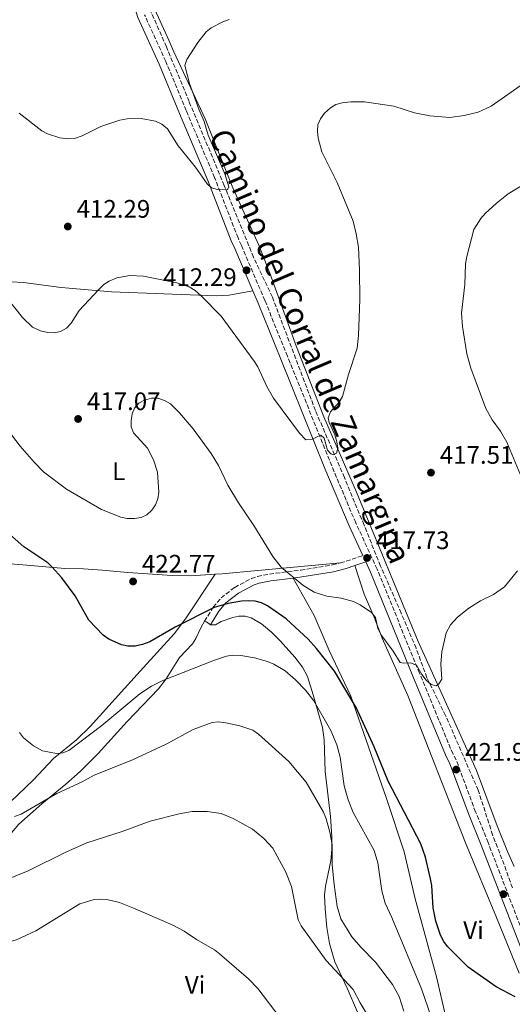
# Model space of a CAD drawing. Units: metres. Extents: x 600761 to 604211, y 4719911 to 4722275.
# Drawn here: x 601110 to 601305, y 4720817 to 4721207 of the extents above; entities that cross this region are included whole.
import ezdxf
from ezdxf.enums import TextEntityAlignment as Align

# ---------------------------------------------------------------- set-up
doc = ezdxf.new("R2010")
doc.units = ezdxf.units.M
doc.header["$MEASUREMENT"] = 0
doc.linetypes.add('DGN Style 3', pattern=[2.435890702152634, 1.739921930109024, -0.6959687720436097])
for name, color, linetype, lineweight in [('Barranco lineal', 142, 'DGN Style 3', 13), ('Camino', 7, 'DGN Style 3', 0), ('Cota de punto acotado terreno', 7, 'Continuous', 0), ('Curva de nivel directora', 30, 'Continuous', 30), ('Curva de nivel intermedia', 30, 'Continuous', 0), ('Etiqueta de uso rústico', 92, 'Continuous', 0), ('Fuente-manantial-naciente', 7, 'Continuous', 0), ('Línea de cambio de uso (parcela vista)', 92, 'Continuous', 0), ('Margen derecho', 7, 'Continuous', 0), ('Punto acotado terreno (símbolo)', 7, 'Continuous', 0)]:
    doc.layers.add(name, color=color, linetype=linetype, lineweight=lineweight)
doc.styles.add('Style-Arial', font='arial.ttf')

# ---------------------------------------------------------------- blocks, each defined once
blk = doc.blocks.new('5PATER')
at = {"layer": 'Fuente-manantial-naciente', "linetype": 'Continuous', "lineweight": 0}
h = blk.add_hatch(color=51, dxfattribs=at)
edge = h.paths.add_edge_path()
edge.add_ellipse((0, 0), major_axis=(-0.1095731443231308, -0.1110710700762829), ratio=0.9994222409660317, start_angle=0, end_angle=360)

msp = doc.modelspace()

# ---------------------------------------------------------------- linework, layer by layer
at = {"layer": 'Barranco lineal', "color": 142, "linetype": 'DGN Style 3', "lineweight": 13}
msp.add_polyline3d([(601304.9900000002, 4720863.470000001, 423.7200000000012), (601301.7000000002, 4720872.65, 422.7599999999948), (601297.1100000005, 4720884.4, 422.4799999999959), (601291.4000000004, 4720902.130000001, 421.9400000000023), (601278.5199999996, 4720931.59, 420.6999999999971), (601271.1200000001, 4720946.529999999, 420.429999999993), (601266.8300000001, 4720958.230000001, 419.5099999999948), (601260.9299999997, 4720972.08, 418.5800000000018), (601252.7699999996, 4720990.720000001, 417.820000000007), (601246.2199999997, 4721006.92, 416.8999999999942), (601238.4699999997, 4721025.689999999, 416.3800000000047), (601226.9800000006, 4721052.199999999, 415.3699999999953), (601209.9400000004, 4721097.060000001, 412.4799999999959), (601202.4500000002, 4721112.859999999, 411.8300000000018), (601190.9199999999, 4721141.130000001, 410.5500000000029), (601176.9800000006, 4721174.350000001, 409.6000000000058), (601168.0199999996, 4721196.02, 408.4400000000023), (601161.7400000002, 4721210.130000001, 407.8500000000058)], dxfattribs=at)
at = {"layer": 'Camino', "color": 7, "linetype": 'DGN Style 3', "lineweight": 0, "extrusion": (-0.07519322959978109, 0.5910115279564235, 0.803150889960889), "elevation": 2745287.994458303, "flags": 128}
msp.add_lwpolyline([(-1192268.463696634, -3700154.152117601), (-1192270.070364223, -3700154.387105377), (-1192277.639960366, -3700156.350931798)], dxfattribs=at)
at = {"layer": 'Camino', "color": 7, "linetype": 'DGN Style 3', "lineweight": 0}
for points in [[(601315.91, 4720828.15, 425.0899999999965), (601295.3099999983, 4720881.430000001, 422.6799999999931), (601290.3500000007, 4720893.540000001, 422.3500000000059), (601282.730000001, 4720914.040000002, 421.4700000000013), (601281.449999998, 4720916.370000001, 421.2500000000001), (601275.8299999988, 4720929.800000002, 420.5899999999965), (601268.2299999992, 4720948.290000001, 420.0399999999937), (601251.4099999995, 4720989.45, 417.7400000000052), (601242.9400000003, 4721007.83, 417.0800000000019), (601233.4299999997, 4721030.32, 416.199999999997), (601215.9400000017, 4721073.640000001, 414.1199999999955), (601206.9800000007, 4721095.710000001, 412.6900000000024), (601197.6900000013, 4721117.460000001, 411.5899999999965), (601196.339999999, 4721120.460000001, 411.699999999997), (601187.0699999997, 4721144.290000002, 410.5000000000001), (601175.7999999999, 4721170.800000002, 409.3999999999942), (601167.7600000022, 4721190.25, 408.3000000000029), (601159.3700000013, 4721208.590000002, 407.6399999999993)], [(601183.0799999977, 4720968.880000002, 426.4900000000052), (601186.5500000011, 4720974.449999999, 425.1699999999984), (601189.629999999, 4720978.180000001, 424.070000000007), (601195.0399999982, 4720982.290000001, 422.5399999999937), (601201.6700000021, 4720985.78, 421.3399999999965), (601203.999999999, 4720986.58, 421.0399999999937), (601208.8200000003, 4720987.53, 420.5299999999989), (601221.1700000018, 4720989.119999999, 419.4700000000012), (601233.6099999985, 4720991.140000002, 418.9700000000013), (601236.8500000016, 4720991.960000004, 418.679999999993)]]:
    msp.add_polyline3d(points, dxfattribs=at)
at = {"layer": 'Curva de nivel directora', "color": 30, "linetype": 'Continuous', "lineweight": 30, "elevation": 425, "flags": 128}
msp.add_lwpolyline([(601306.0399999995, 4720820.400000001), (601298.4800000001, 4720824.33), (601287.5099999999, 4720832.16), (601279.2199999995, 4720840.220000001), (601277.7599999999, 4720842.25), (601276.5099999983, 4720844.699999999), (601274.6100000006, 4720850.25), (601273.5899999992, 4720855.510000002), (601273.0399999992, 4720864.36), (601272.5999999989, 4720867), (601270.5999999985, 4720875.600000001), (601268.7099999997, 4720880.910000003), (601255.769999998, 4720905.680000001), (601250.2200000003, 4720919.240000002), (601243.099999999, 4720934.770000001), (601234.4699999989, 4720949.140000001), (601227.4699999985, 4720958.050000003), (601224.129999999, 4720961.820000002), (601215.3899999994, 4720969.800000001), (601207.9500000008, 4720974.920000001), (601205.5799999993, 4720976.100000001), (601203.1699999997, 4720976.760000001), (601200.3400000001, 4720976.970000001), (601197.7299999993, 4720976.850000001), (601192.3800000005, 4720975.960000001), (601186.8399999995, 4720974.36), (601171.4999999994, 4720966.480000001), (601161.459999999, 4720960.800000002), (601158.5299999987, 4720959.730000001), (601155.5800000004, 4720959.060000001), (601152.6999999994, 4720958.980000002), (601150.2299999995, 4720959.53), (601145.169999999, 4720961.760000001), (601142.9499999996, 4720963.41), (601137.3300000002, 4720969.279999999), (601131.900000001, 4720978.880000002), (601126.6500000005, 4720986.039999999), (601122.8199999994, 4720990.230000001), (601120.9899999988, 4720992.020000001), (601111.5999999989, 4720998.370000001), (601101.1099999992, 4721007.36)], dxfattribs=at)
at = {"layer": 'Curva de nivel intermedia', "color": 30, "linetype": 'Continuous', "lineweight": 0, "flags": 128}
for points, elevation in [([(601192.9000000014, 4721206.759999999), (601190.370000001, 4721205.890000001), (601185.6700000005, 4721203.449999998), (601183.7100000002, 4721201.890000001), (601180.4400000002, 4721197.699999999), (601176.1200000017, 4721191.019999999), (601175.2400000012, 4721188.66), (601177.1400000011, 4721181.56), (601180.7799999999, 4721171.4), (601182.9300000002, 4721166.430000001), (601184.5300000005, 4721161.119999998), (601191.1199999999, 4721145.81), (601192.7200000002, 4721140.689999999), (601192.1200000012, 4721139.46), (601188.2499999999, 4721139.569999999), (601185.8499999993, 4721140.230000001), (601184.1399999994, 4721141.789999999), (601179.5400000017, 4721148.470000001), (601172.6300000005, 4721156.859999998), (601168.3800000013, 4721163.640000001), (601166.22, 4721165.48), (601163.6800000007, 4721166.619999999), (601157.9400000009, 4721167.63), (601152.4800000002, 4721167.48), (601149.5900000002, 4721167.029999998), (601142.0199999998, 4721164.55), (601134.5899999999, 4721160.77), (601131.6200000015, 4721159.810000001), (601129.1200000005, 4721159.63), (601125.8200000012, 4721160.039999999), (601120.8800000015, 4721161.55), (601118.670000001, 4721162.769999998), (601109.6699999998, 4721169.710000001)], 410.0000000000001), ([(601313.3000000016, 4721184.21), (601296.5399999999, 4721172.599999999), (601291.4300000003, 4721170.16), (601285.8500000013, 4721168.800000001), (601280.2000000008, 4721168.109999998), (601272.2600000014, 4721168.720000001), (601266.2599999999, 4721169.960000001), (601257.9699999996, 4721172.489999999), (601246.3600000001, 4721174.269999999), (601240.940000002, 4721174.25), (601237.510000001, 4721173.819999998), (601235.0600000012, 4721173.140000001), (601232.9100000011, 4721171.859999998), (601230.610000001, 4721169.749999999), (601228.9400000013, 4721167.569999999), (601227.9700000013, 4721165.109999998), (601227.75, 4721162.619999998), (601228.0100000015, 4721159.939999999), (601229.5200000004, 4721154.470000002), (601235.5599999997, 4721142.32), (601241.9200000011, 4721127.060000001), (601243.1700000005, 4721122.079999999), (601243.9700000007, 4721116.730000001), (601244.4400000002, 4721107.710000001), (601244.5400000007, 4721096.119999999), (601244.1000000003, 4721081.84), (601243.5500000005, 4721076.869999998), (601240.0900000005, 4721066.390000001), (601237.7100000001, 4721057.699999999), (601236.4300000014, 4721055.550000001), (601232.9600000002, 4721051.630000001), (601232.0400000016, 4721049.289999999), (601232.3800000013, 4721047.470000001)], 415), ([(601312.6800000002, 4721143.579999999), (601303.3100000003, 4721137.939999999), (601298.6800000012, 4721134.23), (601294.230000001, 4721130.099999999), (601292.4200000005, 4721128.179999999), (601289.7200000006, 4721123.829999999), (601286.940000002, 4721113.149999999), (601286.4500000003, 4721110.179999999)], 420.0000000000001), ([(601286.4500000003, 4721110.179999999), (601286.1399999997, 4721102.019999999), (601284.7699999994, 4721090.659999999), (601285.1500000017, 4721085.470000001), (601286.940000002, 4721074.560000001), (601288.5500000014, 4721068.92), (601294.4099999998, 4721053.060000001), (601296.9199999999, 4721048.579999999), (601300.19, 4721044.08), (601302.8000000007, 4721039.730000001), (601307.9999999999, 4721027.05)], 420.0000000000001), ([(601232.3800000013, 4721047.470000001), (601234.6400000011, 4721042.550000001), (601235.5100000006, 4721039.869999999), (601235.8600000015, 4721037.369999998), (601235.2699999993, 4721035.289999999), (601234.1900000018, 4721034.67), (601233.0499999997, 4721035.039999999), (601231.7700000011, 4721036.539999999), (601230.4099999999, 4721041.239999999), (601229.1700000016, 4721042.399999999), (601225.6500000012, 4721040.819999999), (601223.2500000006, 4721040.56), (601220.6900000013, 4721043.269999999), (601210.3800000004, 4721057.09), (601207.7899999998, 4721061.640000001), (601204.2300000014, 4721069.409999999), (601202.7899999997, 4721071.67), (601189.6300000012, 4721089.51), (601181.7099999997, 4721097.600000001), (601179.3800000007, 4721099.699999998), (601177.0100000014, 4721101.089999998), (601172.1000000007, 4721102.65), (601158.9700000013, 4721105.319999999), (601153.4600000015, 4721105.599999999), (601148.3499999996, 4721104.680000001), (601145.320000001, 4721103.359999999), (601143.24, 4721101.989999999), (601141.0899999999, 4721099.96), (601133.4800000013, 4721091.75), (601130.2900000017, 4721086.689999999), (601128.3800000006, 4721084.789999999), (601126.0300000014, 4721083.449999998), (601123.5900000005, 4721082.859999998), (601121.0900000016, 4721082.99), (601118.1500000001, 4721083.679999999), (601114.9900000019, 4721085.100000001), (601110.9999999999, 4721089.019999999), (601104.4100000005, 4721097.310000001)], 415), ([(601306.9200000003, 4720988.819999999), (601301.8300000007, 4720982.55), (601297.5200000012, 4720979.499999999), (601292.3300000011, 4720976.939999999), (601287.6600000019, 4720974.11), (601283.2100000016, 4720970.529999999), (601280.4900000015, 4720967.519999999), (601278.7500000001, 4720964.36), (601276.990000001, 4720956.749999999), (601276.6500000014, 4720951.939999999), (601276.9800000021, 4720946), (601275.8700000012, 4720944.109999999), (601274.8400000008, 4720943.350000001), (601272.8100000012, 4720943.890000001), (601270.8200000019, 4720945.569999999), (601269.1000000008, 4720947.769999999), (601266.9500000007, 4720951.57), (601264.5800000014, 4720952.399999999), (601261.85, 4720952.279999999), (601260.52, 4720952.59), (601257.810000001, 4720957.02), (601252.820000002, 4720963.699999998), (601251.7300000013, 4720965.989999999), (601250.7000000009, 4720970.359999999), (601249.2300000001, 4720972.390000001), (601244.6800000014, 4720975.410000001), (601242.0599999996, 4720976.649999999), (601237.1199999999, 4720977.99), (601231.5200000008, 4720978.84), (601226.4900000016, 4720980.440000001), (601222.0400000013, 4720983.09), (601213.4500000017, 4720990.220000001), (601210.0700000019, 4720994.48), (601202.6600000003, 4721006.720000002), (601196.5, 4721015.66), (601192.3400000003, 4721022.699999998), (601188.5499999993, 4721030.49), (601185.6799999995, 4721035.220000001), (601178.5899999995, 4721044.9), (601173.2000000004, 4721051.239999999), (601169.5800000017, 4721054.880000001), (601167.2600000015, 4721056.220000001), (601164.6200000017, 4721057.029999998), (601162.1200000006, 4721057.070000002), (601159.32, 4721056.349999999), (601157.1400000006, 4721055.140000001), (601155.3200000012, 4721053.189999999), (601154.4900000021, 4721050.83), (601154.0899999996, 4721048.239999999), (601154.0899999996, 4721045.720000001), (601155.0300000006, 4721043.390000001), (601160.5100000014, 4721037.259999998), (601162.8899999995, 4721032.720000001), (601164.49, 4721027.779999999), (601164.9800000016, 4721019.890000001), (601164.5999999995, 4721017.32), (601163.6200000005, 4721014.92), (601162.2200000011, 4721012.77), (601160.2400000008, 4721010.960000001), (601157.9499999997, 4721009.96), (601155.3200000012, 4721009.509999999), (601152.400000002, 4721009.52), (601149.9400000012, 4721009.980000001), (601142.3500000006, 4721013.13), (601128.4499999998, 4721021.149999999), (601119.4000000019, 4721028.009999999), (601115.6800000003, 4721031.739999999), (601110.07, 4721038.119999999), (601101.430000001, 4721049.369999998)], 420.0000000000001), ([(601210.5500000003, 4720951.890000001), (601208.0700000015, 4720952.949999999), (601202.8000000009, 4720954.42), (601197.4200000009, 4720955.31), (601194.2400000002, 4720955.470000001), (601191.7600000014, 4720955.12), (601187.0200000005, 4720953.52), (601166.6400000001, 4720945.470000001), (601162.0400000003, 4720943.269999999), (601157.4400000002, 4720940.119999999), (601142.3799999995, 4720927.71), (601129.3399999995, 4720917.759999999), (601126.9600000012, 4720916.849999999), (601124.4700000013, 4720916.65), (601118.9300000002, 4720917.67), (601115.3200000004, 4720919.58), (601111.4600000002, 4720922.759999999), (601109.88, 4720924.86)], 430), ([(601274.4100000017, 4720807.92), (601269.0200000004, 4720823.51), (601257.27, 4720851.680000001), (601254.5400000009, 4720857.409999999), (601253.2199999999, 4720862.349999999), (601251.7200000001, 4720873.380000002), (601250.2500000015, 4720878.199999998), (601241.8800000009, 4720893.300000002), (601239.9500000018, 4720898.230000001), (601238.3899999994, 4720903.829999999), (601236.7199999997, 4720915.13), (601235.4700000003, 4720920.019999999), (601233.1400000014, 4720925.689999999), (601226.3200000017, 4720937.369999998), (601223.0800000007, 4720941.680000001), (601219.1600000003, 4720945.720000001), (601214.9900000016, 4720949.319999999), (601210.5500000003, 4720951.890000001)], 430), ([(601107.8000000012, 4720891.660000001), (601110.5400000016, 4720892.609999998), (601124.5499999995, 4720900.800000001), (601134.7000000017, 4720905.369999999), (601139.3399999996, 4720908.050000002), (601154.3600000001, 4720913.949999998), (601167.8700000017, 4720920.279999998), (601178.5800000007, 4720926.02), (601186.0500000005, 4720928.859999998), (601188.5499999993, 4720929.06), (601191.5199999999, 4720928.720000001), (601197.0400000009, 4720927.5), (601202.1500000005, 4720925.800000001), (601204.4200000014, 4720924.259999999), (601216.44, 4720913.430000001), (601223.3300000011, 4720905.310000001), (601230.2199999999, 4720893.34), (601231.2500000002, 4720890.8), (601232.7099999998, 4720885.539999999), (601233.5999999995, 4720880.61), (601233.5599999992, 4720872.53), (601234.3500000006, 4720864.77), (601235.6, 4720856.109999998), (601237.0599999996, 4720851.180000001), (601241.4100000014, 4720844.05), (601244.980000001, 4720839.979999999), (601250.7800000013, 4720834.140000001), (601257.4500000011, 4720825.24), (601260.1500000012, 4720820.449999998), (601261.9700000007, 4720814.719999999)], 435.0000000000001), ([(601248.6700000013, 4720811.4), (601244.7400000019, 4720817.970000002), (601241.9600000012, 4720823.32), (601231.1900000023, 4720834.789999999), (601221.2800000014, 4720848.430000001), (601220.1900000006, 4720850.849999999), (601217.570000001, 4720864.060000001), (601215.3200000002, 4720869.66), (601210.1800000014, 4720879.119999999), (601206.5700000017, 4720882.949999998), (601202.1000000013, 4720886.730000001), (601194.4500000003, 4720890.949999998), (601189.6600000003, 4720892.850000001), (601184.1399999994, 4720893.599999999), (601178.1900000017, 4720893.640000002), (601173.0700000008, 4720892.800000001), (601161.6, 4720889.819999999), (601150.4500000008, 4720885.730000001), (601136.4600000008, 4720881.320000002), (601128.5000000013, 4720877.74), (601113.2300000006, 4720870.149999999), (601098.5300000019, 4720864.3)], 440), ([(601227.0999999996, 4720788.63), (601222.5199999998, 4720798.65), (601212.9900000012, 4720812.07), (601204.1900000012, 4720823.710000001), (601200.4600000007, 4720827.520000001), (601189.0600000012, 4720837.42), (601186.9700000014, 4720839.020000001), (601179.9700000008, 4720842.989999999), (601175.0700000012, 4720846.28), (601170.3000000013, 4720848.890000001), (601154.6900000009, 4720855.509999999), (601149.3800000001, 4720857.619999999), (601144.4300000013, 4720858.859999999), (601141.9400000013, 4720859.060000001), (601139.4, 4720858.800000002), (601133.7600000006, 4720857.149999999), (601116.2999999993, 4720846.409999999), (601108.7100000009, 4720842.980000001), (601103.1699999999, 4720841.519999999), (601089.2300000014, 4720839.369999999), (601081.1600000003, 4720838.600000001), (601078.2800000012, 4720838.98), (601073.9859535794, 4720840.015770962)], 445)]:
    msp.add_lwpolyline(points, dxfattribs=dict(at, elevation=elevation))
at = {"layer": 'Línea de cambio de uso (parcela vista)', "color": 92, "linetype": 'Continuous', "lineweight": 0, "elevation": 426.4900000000052, "flags": 128}
msp.add_lwpolyline([(601183.0800000001, 4720968.880000001), (601183.8700000001, 4720968.600000001), (601185.4100000003, 4720967.430000001)], dxfattribs=at)
at = {"layer": 'Línea de cambio de uso (parcela vista)', "color": 92, "linetype": 'Continuous', "lineweight": 0}
for points in [[(601162.7300000006, 4721212.180000001, 407.9199999999983), (601168.9000000004, 4721198.59, 409.6399999999995), (601170.9800000006, 4721194.060000001, 409.929999999993), (601183.3099999996, 4721167.550000001, 410.4100000000035), (601194.3099999996, 4721140.300000001, 410.8600000000006), (601204.6200000001, 4721117.529999999, 411.7400000000052), (601208.9800000006, 4721106.449999999, 412.1999999999971), (601219.4299999997, 4721077.430000001, 413.5800000000018), (601230.2999999998, 4721049.730000001, 416.0800000000018), (601243.2300000006, 4721019.9, 416.1499999999942), (601267.6799999997, 4720960.810000001, 420.0299999999989), (601290.7000000002, 4720909.810000001, 421.5599999999977), (601298.9299999997, 4720887.939999999, 421.9900000000052), (601303.0300000003, 4720877.83, 422.6600000000035), (601305.7000000002, 4720871.9, 423.320000000007)], [(601073.9859999996, 4721107.005100001, 417.7357999999949), (601101.4900000002, 4721103.4, 414.5), (601111.4600000001, 4721102.789999999, 414.2799999999988), (601126.3499999996, 4721100.880000001, 413.6100000000006), (601146.2599999999, 4721099.119999999, 414.5), (601187.7400000002, 4721097.609999999, 413.7899999999936), (601192.7300000006, 4721097.75, 413.5899999999965), (601202.2199999997, 4721099.49, 412.4400000000023)], [(601187.3399999999, 4720987.449999999, 422.3300000000018), (601177.6399999997, 4720986.9, 423.5200000000041), (601170.2199999997, 4720987.01, 423.8099999999977), (601152.75, 4720988.119999999, 422.6300000000047), (601142.5700000003, 4720989.02, 422.75), (601135.1100000005, 4720989.630000001, 423.2799999999989), (601127.7999999998, 4720989.779999999, 425.4700000000012), (601112.7599999999, 4720991.039999999, 425.8500000000058), (601104.6100000005, 4720991.65, 426.8500000000058)], [(601236.8499999996, 4720991.960000001, 418.679999999993), (601204.1399999997, 4720988.949999999, 420.7299999999959), (601190.04, 4720987.609999999, 422), (601187.3399999999, 4720987.449999999, 422.3300000000018)], [(601307.6399999997, 4720829.699999999, 424.2200000000012), (601298.6799999997, 4720851.810000001, 423.1699999999983), (601286.3700000001, 4720881.279999999, 422.6600000000035), (601263.5499999998, 4720939.470000001, 421.0800000000018), (601253.4299999997, 4720962.25, 419.179999999993), (601250.2000000002, 4720970.439999999, 419.3500000000058), (601246.2400000002, 4720979.65, 419.2400000000052), (601242.6399999997, 4720990.9, 418)], [(601187.3399999999, 4720987.449999999, 422.3300000000018), (601175.5599999996, 4720969.800000001, 424.0800000000018), (601171.0800000001, 4720963.850000001, 424.820000000007), (601157.5999999996, 4720949.180000001, 427), (601137.79, 4720927.27, 428.8099999999977), (601132.4000000004, 4720922.039999999, 429.3500000000058), (601123.2599999999, 4720914.560000001, 430.4499999999971), (601115.2000000002, 4720906, 431.9799999999959), (601106.29, 4720897.460000001, 433.929999999993), (601100.5999999996, 4720891.57, 435.0299999999989), (601094.8300000001, 4720884.470000001, 436.1499999999942), (601086.3099999996, 4720871.67, 438.3500000000058), (601077.9900000002, 4720860.16, 440.9799999999959), (601073.9859999996, 4720855.676999999, 441.9165000000066)], [(601218.1299999999, 4720985.960000001, 419.7700000000041), (601226.4900000002, 4720971.189999999, 421.8899999999995), (601232.4699999997, 4720957.32, 423.2799999999989), (601241.0300000003, 4720939.26, 424.3500000000058), (601247.9500000002, 4720919.199999999, 424.3600000000006), (601255.1399999997, 4720898.76, 424.7400000000052), (601262.0700000003, 4720877.689999999, 425.6900000000023), (601266.4699999997, 4720859.100000001, 425.4700000000012), (601274.9199999999, 4720828.33, 426.1100000000006), (601278.5700000003, 4720812.289999999, 427.4400000000023)], [(601185.4100000003, 4720967.430000001, 426.4900000000052), (601187.4900000002, 4720967.52, 427.3600000000006), (601189.6399999997, 4720968.76, 427.8000000000029), (601194.2300000006, 4720970.380000001, 427.8000000000029), (601196.7100000001, 4720970.880000001, 427.8000000000029), (601199.1799999997, 4720970.859999999, 427.8000000000029), (601201.5700000003, 4720970.24, 427.8000000000029), (601205.6799999997, 4720967.890000001, 427.8000000000029), (601209.5599999996, 4720964.600000001, 427.9900000000052), (601213.0300000003, 4720961.130000001, 428.3899999999995), (601218.8499999996, 4720954.640000001, 429.0599999999977), (601221.9299999997, 4720950.710000001, 429.4600000000065), (601223.8399999999, 4720946.980000001, 429.7799999999989), (601226.0899999999, 4720939.82, 429.8999999999942), (601229.7699999996, 4720926.9, 431.5299999999989), (601230.4100000003, 4720922.02, 431.9700000000012), (601230.8700000001, 4720909.49, 433.0099999999948), (601232.9699999997, 4720891.680000001, 435.2100000000065), (601233.54, 4720883.630000001, 435.8000000000029), (601233.5099999999, 4720878.630000001, 436.0500000000029), (601233.0599999996, 4720874.119999999, 436.2100000000065), (601231, 4720864.17, 436.7200000000012), (601230.6299999999, 4720860.640000001, 436.9400000000023), (601230.8200000003, 4720855.140000001, 437.2400000000052), (601231.4699999997, 4720847.810000001, 438.7400000000052), (601232.6100000005, 4720841.449999999, 439.6100000000006), (601234.7000000002, 4720834.27, 440.3999999999942), (601239.5, 4720823.779999999, 441.2700000000041), (601243.6100000005, 4720814.350000001, 441.679999999993)], [(601073.9859999996, 4720847.048400001, 443.6540999999997), (601076.9400000004, 4720849.779999999, 442.9600000000065), (601082.0800000001, 4720855.060000001, 441.6100000000006), (601089.3700000001, 4720863.869999999, 439.8899999999995), (601102.9299999997, 4720880.92, 437.4499999999971), (601109.5099999999, 4720888.630000001, 436.320000000007), (601118.6699999999, 4720896.730000001, 435.0599999999977), (601128.2400000002, 4720904.51, 433.3000000000029), (601133.8099999996, 4720909.529999999, 433.0599999999977), (601140.9299999997, 4720916.560000001, 432.8600000000006), (601152.4000000004, 4720929.24, 431.1100000000006), (601164.8700000001, 4720942.15, 429.3500000000058), (601167.8399999999, 4720946.140000001, 428.9400000000023), (601173.1799999997, 4720954.59, 428.25), (601178.3099999996, 4720959.960000001, 427.820000000007), (601179.6600000003, 4720962.029999999, 427.3899999999995), (601181.6299999999, 4720966.24, 426.5), (601183.0800000001, 4720968.880000001, 426.4900000000052)]]:
    msp.add_polyline3d(points, dxfattribs=at)
at = {"layer": 'Margen derecho', "color": 7, "linetype": 'Continuous', "lineweight": 0}
for points in [[(601140.1299999988, 4721247.550000001, 406.7700000000042), (601147.050000001, 4721230.240000002, 407.429999999993), (601148.98, 4721225.970000003, 407.2100000000065), (601155.5899999995, 4721210.980000001, 407.6399999999993), (601156.6700000013, 4721207.550000003, 407.6399999999993), (601165.109999999, 4721189.100000001, 408.3000000000029), (601173.14, 4721169.680000001, 409.3999999999942), (601184.3999999987, 4721143.199999999, 410.5000000000001), (601193.6700000024, 4721119.350000001, 411.699999999997), (601195.0499999993, 4721116.290000002, 411.5899999999965), (601202.2199999975, 4721099.49, 412.4400000000024)], [(601245.7299999997, 4720994.87, 417.3699999999953), (601240.3000000005, 4721006.660000001, 417.0800000000019), (601230.7699999998, 4721029.220000001, 416.199999999997), (601213.2699999983, 4721072.560000001, 414.1199999999955), (601204.3099999975, 4721094.600000001, 412.6900000000024), (601202.2199999975, 4721099.49, 412.4400000000024)], [(601218.1299999976, 4720985.960000001, 419.770000000004), (601221.5599999985, 4720986.400000001, 419.4700000000012), (601234.1600000005, 4720988.450000001, 418.9700000000013), (601239.2099999997, 4720989.720000001, 418.5399999999936), (601242.640000001, 4720990.9, 418)], [(601242.640000001, 4720990.9, 418), (601246.8799999988, 4720992.369999999, 417.3399999999966), (601248.7600000007, 4720988.300000001, 417.7400000000052), (601265.5599999981, 4720947.189999999, 420.0399999999937), (601273.1700000011, 4720928.7, 420.5899999999965), (601278.8500000007, 4720915.11, 421.2500000000001), (601280.1000000002, 4720912.840000002, 421.4700000000013), (601287.6599999996, 4720892.49, 422.3500000000059), (601292.6299999984, 4720880.370000001, 422.6799999999931), (601313.1799999987, 4720827.2, 425.0899999999965), (601316.9200000003, 4720815.170000001, 425.6399999999995), (601321.1999999986, 4720796.100000001, 426.3000000000029), (601321.7199999993, 4720791.529999999, 426.7400000000054), (601322.0100000021, 4720785.230000001, 426.8500000000059), (601320.4600000009, 4720770.25, 427.8300000000018), (601318.0599999981, 4720759.420000001, 427.9400000000023), (601311.6299999974, 4720736.029999999, 429.3699999999955), (601309.77, 4720726.410000003, 429.9199999999983), (601304.2600000004, 4720703.74, 431.25)], [(601185.409999999, 4720967.430000002, 426.4900000000052), (601188.7799999996, 4720972.840000001, 425.1699999999984), (601191.5500000012, 4720976.180000001, 424.070000000007), (601196.52, 4720979.970000001, 422.5399999999937), (601202.7600000007, 4720983.25, 421.3399999999965), (601204.7199999987, 4720983.92, 421.0399999999937), (601209.2699999996, 4720984.820000002, 420.5299999999989), (601218.1299999976, 4720985.960000001, 419.770000000004)]]:
    msp.add_polyline3d(points, dxfattribs=at)

# ---------------------------------------------------------------- block references
at = {"layer": 'Punto acotado terreno (símbolo)', "color": 7, "linetype": 'Continuous', "lineweight": 0, "xscale": 10, "yscale": 10, "zscale": 10}
for p in [(601128.9499999983, 4721124.939999999, 412.2899999999936), (601199.7199999986, 4721107.65, 412.2899999999936), (601133.0299999998, 4721048.860000002, 417.070000000007), (601272.7199999974, 4721027.640000001, 417.5099999999948), (601247.4100000006, 4720993.910000001, 417.7299999999959), (601154.8000000004, 4720984.62, 422.7700000000046), (601282.730000001, 4720910.230000001, 421.8999999999942), (601301.4200000016, 4720860.990000002, 423.6499999999946)]:
    msp.add_blockref('5PATER', p, dxfattribs=at)

# ---------------------------------------------------------------- texts
at = {"color": 7, "linetype": 'Continuous', "lineweight": 0, "style": 'Style-Arial'}
msp.add_text('Camino del Corral de Zamargina', height=9, rotation=293.02, dxfattribs=at).set_placement((601220.8230141741, 4721075.913629103, 411.6399999999995), align=Align.CENTER)
at = {"layer": 'Cota de punto acotado terreno', "color": 7, "linetype": 'Continuous', "lineweight": 0, "style": 'Style-Arial'}
for s, p in [('412.29', (601132.449999999, 4721128.439999999, 412.2899999999936)), ('412.29', (601166.6499999996, 4721101.430000001, 412.2899999999936)), ('417.07', (601136.5300000005, 4721052.359999998, 417.070000000007)), ('417.51', (601276.2199999981, 4721031.140000001, 417.5099999999948)), ('417.73', (601250.9099999992, 4720997.410000001, 417.7299999999959)), ('422.77', (601158.3000000007, 4720988.119999999, 422.7700000000041)), ('421.90', (601286.2299999995, 4720913.730000001, 421.8999999999942))]:
    msp.add_text(s, height=7.000000000000002, dxfattribs=at).set_placement(p)
at = {"layer": 'Etiqueta de uso rústico', "color": 92, "linetype": 'Continuous', "lineweight": 0, "style": 'Style-Arial'}
for s, p in [('L', (601149.0914203788, 4721028.190010001, 418.75)), ('Vi', (601289.5489322175, 4720846.75001, 424.2400000000052)), ('Vi', (601179.3289322207, 4720825.08001, 447.2400000000052))]:
    msp.add_text(s, height=7.000000000000002, dxfattribs=at).set_placement(p, align=Align.MIDDLE_CENTER)

doc.saveas('drawing.dxf')
